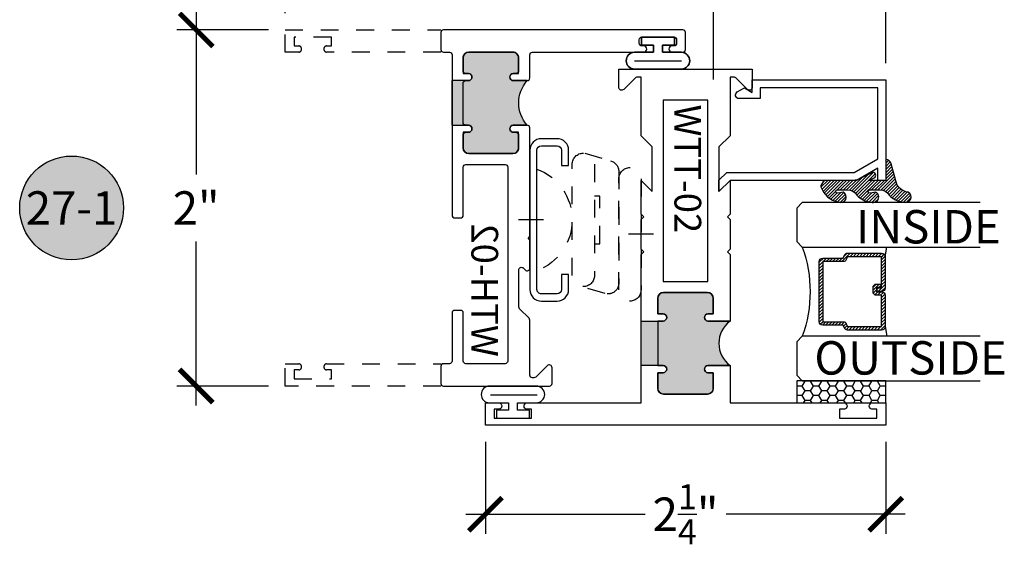
# Model space of a CAD drawing. Units: inches. Extents: x 0 to 128, y -43 to 43.
# Drawn here: x 50 to 56, y -34 to -31 of the extents above; entities that cross this region are included whole.
import ezdxf
from ezdxf.enums import TextEntityAlignment as Align

# ---------------------------------------------------------------- set-up
doc = ezdxf.new("R2010")
doc.units = ezdxf.units.IN
doc.header["$LTSCALE"] = 0.25
doc.header["$MEASUREMENT"] = 0
doc.linetypes.add('HIDDEN2', pattern=[0.1875, 0.125, -0.0625])
for name, color, linetype in [('Arcadia-Dim', 4, 'Continuous'), ('Arcadia-Hidden', 1, 'HIDDEN2'), ('Arcadia-Profile', 6, 'Continuous'), ('Arcadia-Shade', 8, 'Continuous'), ('Arcadia-Symb', 7, 'Continuous'), ('Arcadia-Symb-Text', 3, 'Continuous'), ('Arcadia-Text', 3, 'Continuous')]:
    doc.layers.add(name, color=color, linetype=linetype)
doc.styles.get("Standard").update_dxf_attribs({"font": 'ARIALN.TTF'})
doc.dimstyles.new('Arcadia-2', dxfattribs={"dimscale": 2, "dimtxt": 0.0938, "dimasz": 0.0938, "dimexe": 0.0546, "dimexo": 0.0469, "dimgap": 0.0469, "dimtad": 0, "dimtih": 1, "dimdec": 4, "dimrnd": 0.0625, "dimzin": 3, "dimdsep": 46, "dimlunit": 4, "dimtxsty": 'Standard', "dimblk": 'ARCHTICK', "dimcen": 0.0469, "dimdle": 0.0546, "dimclrd": 256, "dimclre": 256, "dimclrt": 256, "dimadec": 0, "dimazin": 0, "dimtfac": 0.75, "dimtix": 1, "dimtmove": 2, "dimatfit": 3, "dimfxl": 1, "dimtolj": 1, "dimtzin": 3, "dimlwd": -3, "dimlwe": -3, "dimarcsym": 0})

# ---------------------------------------------------------------- blocks, each defined once
blk = doc.blocks.new('_ArchTick')
at = {"color": 0, "linetype": 'ByBlock', "lineweight": -3, "const_width": 0.15}
blk.add_lwpolyline([(-0.5, -0.5), (0.5, 0.5)], dxfattribs=at)
blk = doc.blocks.new('*D225')
at = {"layer": 'Arcadia-Dim', "lineweight": -3, "transparency": 16777216}
for p, q in [((51.98463521405881, -31.43764745088379), (51.98463521405881, -30.42224745088379)), ((55.35963521405903, -31.718149560445), (55.35963521405903, -30.42224745088379)), ((51.87543521405881, -30.53144745088379), (53.44784060287202, -30.53144745088379)), ((55.46883521405904, -30.53144745088379), (53.89642982524583, -30.53144745088379))]:
    blk.add_line(p, q, dxfattribs=at)
at = {"layer": 'Defpoints', "color": 0, "lineweight": -3, "transparency": 16777216}
for p in [(55.35963521405903, -30.53144745088379), (51.98463521405881, -31.53144745088379), (55.35963521405903, -31.811949560445)]:
    blk.add_point(p, dxfattribs=at)
at = {"layer": 'Arcadia-Dim', "lineweight": -3, "transparency": 16777216, "xscale": 0.1876, "yscale": 0.1876, "zscale": 0.1876, "rotation": 180}
blk.add_blockref('_ArchTick', (51.98463521405881, -30.53144745088379), dxfattribs=at)
at = {"layer": 'Arcadia-Dim', "lineweight": -3, "transparency": 16777216, "xscale": 0.1876, "yscale": 0.1876, "zscale": 0.1876}
blk.add_blockref('_ArchTick', (55.35963521405903, -30.53144745088379), dxfattribs=at)
at = {"layer": 'Arcadia-Dim', "transparency": 16777216, "insert": (53.67213521405893, -30.53144745088379), "char_height": 0.1876, "attachment_point": 5}
blk.add_mtext('\\A1;3{\\H0.750000x;\\S3/8;}"', dxfattribs=at)
blk = doc.blocks.new('*D401')
at = {"layer": 'Arcadia-Dim', "lineweight": -3, "transparency": 16777216}
for p, q in [((51.48463521405872, -31.42224745088379), (51.48463521405872, -32.34346354911027)), ((51.89083521405881, -31.53144745088379), (51.37543521405873, -31.53144745088379)), ((51.48463521405872, -33.64064745088379), (51.48463521405872, -32.71943135265735)), ((51.89083521405881, -33.53144745088379), (51.37543521405873, -33.53144745088379))]:
    blk.add_line(p, q, dxfattribs=at)
at = {"layer": 'Defpoints', "color": 0, "lineweight": -3, "transparency": 16777216}
for p in [(51.98463521405881, -31.53144745088379), (51.48463521405872, -33.53144745088379), (51.98463521405881, -33.53144745088379)]:
    blk.add_point(p, dxfattribs=at)
at = {"layer": 'Arcadia-Dim', "lineweight": -3, "transparency": 16777216, "xscale": 0.1876, "yscale": 0.1876, "zscale": 0.1876}
for p, rotation in [((51.48463521405872, -31.53144745088379), 90), ((51.48463521405872, -33.53144745088379), 270)]:
    blk.add_blockref('_ArchTick', p, dxfattribs=dict(at, rotation=rotation))
at = {"layer": 'Arcadia-Dim', "transparency": 16777216, "insert": (51.48463521405872, -32.53144745088379), "char_height": 0.1876, "attachment_point": 5}
blk.add_mtext('\\A1;2"', dxfattribs=at)
blk = doc.blocks.new('ANDERBERG')
at = {"layer": 'Arcadia-Hidden', "lineweight": -3, "ltscale": 0.75}
for points in [[(0.0156415825118828, -0.4643060377184574), (0.6406415825118827, -0.4643060377184574, 0.9999999999999998), (0.6406415825118846, -0.3393060377184573), (0.0156415825118845, -0.3393060377184573, 0.9999999999999998)], [(0.0966415825118805, -0.7262120739729339), (0.7216415825118787, -0.7262120739729339, 0.9999999999999998), (0.7216415825118787, -0.6012120739729339), (0.0966415825118805, -0.6012120739729339, 0.9999999999999998)]]:
    blk.add_lwpolyline(points, format="xyb", close=True, dxfattribs=at)
blk.add_lwpolyline([(0.7836370037828289, -0.6557863095657935), (0.7409318328910964, -0.5110122435208586, 0.3429577568366311), (0.6808477263483379, -0.4643060377184574), (0.0551888606989248, -0.4643060377184574, 0.4901225072910328), (-0.0048519616187868, -0.5417688853026795), (0.0381441886831375, -0.6857190027737686)], format="xyb", dxfattribs=at)
blk.add_lwpolyline([(0.2754480654463478, -0.6012120739729339), (0.2754480654463478, -0.5711825977802887), (0.5428350995774096, -0.5711825977802887), (0.5428350995774096, -0.6012120739729339)], dxfattribs=at)
blk.add_arc((0.4091415825118823, -1.030727089323471), 0.3045150153505384, 20.45534100600338, 159.5446589939966, dxfattribs=at)
at = {"layer": 'Arcadia-Profile', "lineweight": -3}
for p, q in [((0.3281415825118845, -0.2687859233289291), (0.3281415825118845, -0.4098261521079865)), ((0.4091415825118841, -0.8877510085224953), (0.4091415825118841, -1.028791237301552))]:
    blk.add_line(p, q, dxfattribs=at)
at = {"layer": 'Arcadia-Profile', "lineweight": -3, "ltscale": 0.75}
blk.add_lwpolyline([(0.8001415825118822, -0.7463060377184574, -0.4142135623731019), (0.8651415825118834, -0.8113060377184586), (0.8651415825118871, -0.8993060377184596, -0.4142135623730871), (0.8001415825118858, -0.9643060377184572), (0.018141582511884, -0.9643060377184572, -0.4142135623731007), (-0.0468584174881155, -0.899306037718456), (-0.0468584174881137, -0.8113060377184551, -0.4142135623730968), (0.0181415825118858, -0.7463060377184574), (0.1031415825118849, -0.746306037718461), (0.1031415825118849, -0.7863060377184566), (0.0181415825118805, -0.7863060377184566, 0.4142135623730883), (-0.0068584174881199, -0.8113060377184551), (-0.0068584174881181, -0.899306037718456, 0.4142135623730953), (0.0181415825118823, -0.9243060377184582), (0.8001415825118787, -0.9243060377184582, 0.414213562373086), (0.8251415825118773, -0.899306037718456), (0.8251415825118773, -0.8113060377184622, 0.4142135623731066), (0.8001415825118787, -0.7863060377184601), (0.7151415825118815, -0.7863060377184566), (0.7151415825118832, -0.7463060377184539)], format="xyb", close=True, dxfattribs=at)
blk = doc.blocks.new('Keynote')
at = {"layer": 'Arcadia-Symb', "lineweight": -3}
h = blk.add_hatch(color=8, dxfattribs=at)
h.dxf.hatch_style = 1
edge = h.paths.add_edge_path()
edge.add_arc((0, 0), 0.1458, 0, 360)
at = {"layer": 'Defpoints', "lineweight": -3}
blk.add_circle((0, 0), 0.1458, dxfattribs=at)
at = {"layer": 'Arcadia-Symb-Text'}
blk.add_attdef('KEYNOTE_BUBBLE', text='', height=0.09375, dxfattribs=at).set_placement((0, 0), align=Align.MIDDLE_CENTER)
blk = doc.blocks.new('*D251')
at = {"layer": 'Arcadia-Dim', "lineweight": -3, "transparency": 16777216}
for p, q in [((53.10963521405881, -33.84524745088383), (53.10963521405881, -34.36064745088382)), ((55.35963521405881, -33.84524745088383), (55.35963521405881, -34.36064745088382)), ((53.00043521405881, -34.25144745088382), (54.00709343370411, -34.25144745088382)), ((55.46883521405881, -34.25144745088382), (54.46217699441351, -34.25144745088382))]:
    blk.add_line(p, q, dxfattribs=at)
at = {"layer": 'Defpoints', "color": 0, "lineweight": -3, "transparency": 16777216}
for p in [(53.10963521405881, -33.75144745088382), (55.35963521405881, -33.75144745088382), (55.35963521405881, -34.25144745088382)]:
    blk.add_point(p, dxfattribs=at)
at = {"layer": 'Arcadia-Dim', "lineweight": -3, "transparency": 16777216, "xscale": 0.1876, "yscale": 0.1876, "zscale": 0.1876, "rotation": 180}
blk.add_blockref('_ArchTick', (53.10963521405881, -34.25144745088382), dxfattribs=at)
at = {"layer": 'Arcadia-Dim', "lineweight": -3, "transparency": 16777216, "xscale": 0.1876, "yscale": 0.1876, "zscale": 0.1876}
blk.add_blockref('_ArchTick', (55.35963521405881, -34.25144745088382), dxfattribs=at)
at = {"layer": 'Arcadia-Dim', "transparency": 16777216, "insert": (54.23463521405881, -34.25144745088382), "char_height": 0.1876, "attachment_point": 5}
blk.add_mtext('\\A1;2{\\H0.750000x;\\S1/4;}"', dxfattribs=at)
blk = doc.blocks.new('*D254')
at = {"layer": 'Arcadia-Dim', "lineweight": -3, "transparency": 16777216}
for p, q in [((51.98463521405881, -31.43764745088379), (51.98463521405881, -30.87280677757849)), ((54.39154705856672, -31.81018484134958), (54.39154705856672, -30.87280677757849)), ((51.87543521405881, -30.98200677757849), (52.92331088392532, -30.98200677757849)), ((54.50074705856672, -30.98200677757849), (53.45287138870022, -30.98200677757849))]:
    blk.add_line(p, q, dxfattribs=at)
at = {"layer": 'Defpoints', "color": 0, "lineweight": -3, "transparency": 16777216}
for p in [(54.39154705856672, -30.98200677757849), (51.98463521405881, -31.53144745088379), (54.39154705856672, -31.90398484134958)]:
    blk.add_point(p, dxfattribs=at)
at = {"layer": 'Arcadia-Dim', "lineweight": -3, "transparency": 16777216, "xscale": 0.1876, "yscale": 0.1876, "zscale": 0.1876, "rotation": 180}
blk.add_blockref('_ArchTick', (51.98463521405881, -30.98200677757849), dxfattribs=at)
at = {"layer": 'Arcadia-Dim', "lineweight": -3, "transparency": 16777216, "xscale": 0.1876, "yscale": 0.1876, "zscale": 0.1876}
blk.add_blockref('_ArchTick', (54.39154705856672, -30.98200677757849), dxfattribs=at)
at = {"layer": 'Arcadia-Dim', "transparency": 16777216, "insert": (53.18809113631277, -30.98200677757849), "char_height": 0.1876, "attachment_point": 5}
blk.add_mtext('\\A1;2{\\H0.750000x;\\S7/16;}"', dxfattribs=at)
blk = doc.blocks.new('*U193')
at = {"layer": 'Arcadia-Shade'}
h = blk.add_hatch(dxfattribs=at)
h.set_pattern_fill('HONEY', color=256, scale=0.25)
h.set_pattern_definition([(0, (0, 0), (0.046875, 0.0270632938682637), [0.03125, -0.0625]), (120, (0, 0), (-0.046875, 0.0270632938682637), [0.03125, -0.0625]), (59.99999999999999, (0, 0), (0, 0.0541265877365274), [-0.0625, 0.03125])])
h.paths.add_polyline_path([(-0.5, 0.125), (0, 0.125), (0, 0), (-0.5, 0)])
at = {"layer": 'Arcadia-Profile', "lineweight": -3}
blk.add_lwpolyline([(-0.5, 0.125), (0, 0.125), (0, 0), (-0.5, 0)], close=True, dxfattribs=at)
blk = doc.blocks.new('*U200')
at = {"layer": 'Arcadia-Shade', "lineweight": -3}
h = blk.add_hatch(dxfattribs=at)
h.set_pattern_fill('ANSI31', color=256, scale=0.1, style=0)
h.set_pattern_definition([(45, (-12.49009116438055, -10.79353366436353), (-0.0088388347648318, 0.0088388347648318), [])])
edge = h.paths.add_edge_path()
edge.add_line((0.4990116755820751, 0.4285564927512802), (0.5229934129158452, 0.4285564927512838))
edge.add_arc((0.5229934129158464, 0.4482414927513225), 0.0196850000000387, 269.9999999999964, 359.9999999999982)
edge.add_line((0.5426784129158851, 0.4482414927513219), (0.5426784129158851, 0.4732180318310384))
edge.add_line((0.5426784129158851, 0.4732180318310384), (0.5229934129158452, 0.4732180318310384))
edge.add_line((0.5229934129158452, 0.4732180318310384), (0.5229934129158452, 0.4482414927513219))
edge.add_line((0.5229934129158452, 0.4482414927513219), (0.4990116755820751, 0.4482414927513219))
edge.add_line((0.4990116755820751, 0.4482414927513219), (0.4990116755820751, 0.4763228331426533))
edge.add_arc((0.47932667558206, 0.476322833142687), 0.01968500000001505, 359.9999999999018, 449.9999999999018)
edge.add_line((0.4793266755820938, 0.4960078331427021), (0.3036411249999347, 0.4960078331426985))
edge.add_arc((0.3036411249999346, 0.4763228331426603), 0.01968500000003814, 89.99999999999984, 179.9999999999999)
edge.add_line((0.2839561249998965, 0.4763228331426604), (0.2839561249998965, 0.2858323436881278))
edge.add_arc((0.3036411249999145, 0.2858323436881262), 0.01968500000001799, 179.9999999999952, 245.4529343159605)
edge.add_line((0.2954631769583571, 0.2679264678137017), (0.3114070047096007, 0.2606446238063391))
edge.add_line((0.3114070047096007, 0.2606446238063391), (0.3114070047096007, 0.1457257251104203))
edge.add_arc((0.3310920047095802, 0.145725725110422), 0.01968499999997952, 180.000000000005, 270.000000000005)
edge.add_line((0.3310920047095819, 0.1260407251104425), (0.668905995290265, 0.126040725110439))
edge.add_arc((0.6689059952902658, 0.1457257251104213), 0.01968499999998224, 269.9999999999974, 359.9999999999973)
edge.add_line((0.6885909952902481, 0.1457257251104203), (0.6885909952902481, 0.2606446238063391))
edge.add_line((0.6885909952902481, 0.2606446238063391), (0.7045348230414366, 0.2679264678137088))
edge.add_arc((0.6963568749998893, 0.2858323436881248), 0.01968500000000603, 294.547065684023, 359.9999999999882)
edge.add_line((0.7160418749998954, 0.2858323436881207), (0.7160418749998936, 0.4763228331426604))
edge.add_arc((0.696356874999912, 0.4763228331426601), 0.01968499999998163, 9.69435005780996e-13, 89.99999999999902)
edge.add_line((0.6963568749999123, 0.4960078331426417), (0.5206721869999261, 0.4960078331426985))
edge.add_arc((0.5206721869999243, 0.4763228331426586), 0.01968500000003992, 89.99999999999483, 179.9999999999947)
edge.add_line((0.5009871869998844, 0.4763228331426604), (0.5009871869998844, 0.4521573060815705))
edge.add_line((0.5009871869998844, 0.4521573060815705), (0.5206721869999261, 0.4521573060815705))
edge.add_line((0.5206721869999261, 0.4521573060815705), (0.5206721869999261, 0.4763228331426604))
edge.add_line((0.5206721869999261, 0.4763228331426604), (0.6963568749999123, 0.4763228331426604))
edge.add_line((0.6963568749999123, 0.4763228331426604), (0.6963568749999123, 0.2858323436881207))
edge.add_line((0.6963568749999123, 0.2858323436881207), (0.6804130472487256, 0.2785504996807049))
edge.add_arc((0.6885909952902385, 0.2606446238063089), 0.01968499999997356, 114.5470656839561, 179.9999999999121)
edge.add_line((0.668905995290265, 0.2606446238063391), (0.668905995290265, 0.1457257251104203))
edge.add_line((0.668905995290265, 0.1457257251104203), (0.3310920047095819, 0.1457257251104203))
edge.add_line((0.3310920047095819, 0.1457257251104203), (0.3310920047095819, 0.2606446238063391))
edge.add_arc((0.311407004709616, 0.2606446238063068), 0.01968499999996598, 9.419676806179501e-11, 65.45293431605748)
edge.add_line((0.3195849527511214, 0.2785504996806978), (0.3036411249999347, 0.2858323436881207))
edge.add_line((0.3036411249999347, 0.2858323436881207), (0.3036411249999347, 0.4763228331426604))
edge.add_line((0.3036411249999347, 0.4763228331426604), (0.4793266755820938, 0.4763228331426604))
edge.add_line((0.4793266755820938, 0.4763228331426604), (0.4793266755820938, 0.4482414927513219))
edge.add_arc((0.4990116755821053, 0.4482414927512917), 0.0196850000000115, 179.9999999999121, 269.9999999999121)
at = {"layer": 'Arcadia-Profile'}
for p, q in [((0, 0.03125), (2.5e-15, 1.03125)), ((0.2500000000000007, 1.03125), (0.25, 0.03125)), ((0.75, 0.03125), (0.7500000000000007, 1.03125)), ((1, 1.03125), (1, 0.03125)), ((0.3036416249999334, 0.4960078331427021), (0.2499999999999218, 0.5053829846366896)), ((0.6963568749999123, 0.4960078331427021), (0.7499984999999257, 0.5053829846366896)), ((0.7080088700575029, 0.2699663348586228), (0.7122228838293801, 0.2741803486304981)), ((0.03125, 0), (0, 0.03125)), ((0.03125, 0), (0, 0.03125)), ((0.03125, 0), (0, 0.03125)), ((0.03125, 0), (0, 0.03125)), ((0.03125, 0), (0, 0.03125)), ((0.21875, 0), (0.03125, 0)), ((0.21875, 0), (0.03125, 0)), ((0.25, 0.03125), (0.21875, 0)), ((0.25, 0.03125), (0.21875, 0)), ((0.78125, 0), (0.75, 0.03125)), ((0.96875, 0), (0.78125, 0)), ((1, 0.03125), (0.96875, 0))]:
    blk.add_line(p, q, dxfattribs=at)
blk.add_lwpolyline([(0.4990116755820751, 0.4285564927512802), (0.5229934129158452, 0.4285564927512838, 0.4142135623731049), (0.5426784129158851, 0.4482414927513219), (0.5426784129158851, 0.4732180318310384), (0.5229934129158452, 0.4732180318310384), (0.5229934129158452, 0.4482414927513219), (0.4990116755820751, 0.4482414927513219), (0.4990116755820751, 0.4763228331426533, 0.4142135623730951), (0.4793266755820938, 0.4960078331427021), (0.3036411249999347, 0.4960078331426985, 0.4142135623730951), (0.2839561249998965, 0.4763228331426604), (0.2839561249998965, 0.2858323436881278, 0.2936188569408289), (0.2954631769583571, 0.2679264678137017), (0.3114070047096007, 0.2606446238063391), (0.3114070047096007, 0.1457257251104203, 0.4142135623730951), (0.3310920047095819, 0.1260407251104425), (0.668905995290265, 0.126040725110439, 0.4142135623730951), (0.6885909952902481, 0.1457257251104203), (0.6885909952902481, 0.2606446238063391), (0.7045348230414366, 0.2679264678137088, 0.2936188569408282), (0.7160418749998954, 0.2858323436881207), (0.7160418749998936, 0.4763228331426604, 0.4142135623730852), (0.6963568749999123, 0.4960078331426417), (0.5206721869999261, 0.4960078331426985, 0.4142135623730951), (0.5009871869998844, 0.4763228331426604), (0.5009871869998844, 0.4521573060815705), (0.5206721869999261, 0.4521573060815705), (0.5206721869999261, 0.4763228331426604), (0.6963568749999123, 0.4763228331426604), (0.6963568749999123, 0.2858323436881207), (0.6804130472487256, 0.2785504996807049, 0.2936188569407848), (0.668905995290265, 0.2606446238063391), (0.668905995290265, 0.1457257251104203), (0.3310920047095819, 0.1457257251104203), (0.3310920047095819, 0.2606446238063391, 0.2936188569408189), (0.3195849527511214, 0.2785504996806978), (0.3036411249999347, 0.2858323436881207), (0.3036411249999347, 0.4763228331426604), (0.4793266755820938, 0.4763228331426604), (0.4793266755820938, 0.4482414927513219, 0.4142135623730946)], format="xyb", close=True, dxfattribs=at)
blk.add_arc((0.4999992499998971, -0.6625220109668888), 0.7374409998105559, 70.18348207574029, 109.8165179242613, dxfattribs=at)
blk = doc.blocks.new('Window-Gasket-E260')
at = {"layer": 'Arcadia-Shade', "lineweight": -3}
h = blk.add_hatch(dxfattribs=at)
h.set_pattern_fill('ANSI31', color=256, scale=0.1, style=0)
h.set_pattern_definition([(135, (123.9620461361176, -543.8713998305384), (0.0088388347648318, 0.0088388347648318), [])])
edge = h.paths.add_edge_path()
edge.add_ellipse((0.0039163804646023, 0.0712167572764884), major_axis=(0.089435424491799, 0.089435424491799), ratio=0.9999999999999941, start_angle=88.41641669307378, end_angle=129.2249959998299)
edge.add_ellipse((-0.0939999999999941, 0.0704774716300563), major_axis=(-0.021920310216782, 0.021920310216782), ratio=0.9999999999999944, start_angle=19.25355931287138, end_angle=199.2535593128714)
edge.add_ellipse((0.0089003114708817, 0.0846879502598768), major_axis=(0.0565140078525231, 0.0565140078525231), ratio=0.9999999999999887, start_angle=126.8047647294687, end_angle=155.2606034698106, ccw=False)
edge.add_ellipse((-0.0635919862817787, 0.08858071727172502), major_axis=(0.007071067811849, 0.007071067811849), ratio=0.9999999999999908, start_angle=315.00000000000483, end_angle=446.4098895020659, ccw=False)
edge.add_line((-0.0535919862817878, 0.08858071727172502), (-0.0535919862817878, 0.032505631326103))
edge.add_ellipse((-0.11359198628179, 0.032505631326103), major_axis=(0.04242640687119341, 0.04242640687119341), ratio=0.9999999999999896, start_angle=255.64015066985792, end_angle=315.0000000000005, ccw=False)
edge.add_ellipse((0.0039163804645455, -0.110990309407498), major_axis=(-0.08943542449179673, 0.08943542449179673), ratio=0.9999999999999971, start_angle=-1.583583306924491, end_angle=39.22499599983211)
edge.add_ellipse((-0.0939999999999941, -0.1117295950539301), major_axis=(-0.021920310216782, 0.021920310216782), ratio=0.9999999999999944, start_angle=19.25355931287138, end_angle=199.2535593128714)
edge.add_ellipse((0.0129563364267824, -0.1339614757125673), major_axis=(0.0562280606484618, 0.0562280606484618), ratio=0.9999999999999994, start_angle=56.49584510020247, end_angle=128.6710708810821, ccw=False)
edge.add_line((-0.0028914491701357, -0.0560381974173652), (0.0937011334588078, -0.0301562929071224))
edge.add_ellipse((0.0856207791276234, 0), major_axis=(0.0220759385759961, 0.0220759385759961), ratio=0.9999999999999886, start_angle=239.9999999999883, end_angle=315.0000000001497)
edge.add_line((0.1168408708638822, 0), (-5.680178549738457e-14, 0))
edge.add_line((0, 0), (0, 0.09444471235235599))
edge.add_line((0, 0.0944447123524697), (0.0147635084134379, 0.0649461502043778))
edge.add_ellipse((0.0286244547542083, 0.0718833085950337), major_axis=(-0.0109601551083904, 0.0109601551083904), ratio=0.9999999999999856, start_angle=71.58715419955924, end_angle=251.5871541995593)
edge.add_line((0.0424854010950071, 0.0788204669859169), (0.006344723842175902, 0.1510321651920776))
edge.add_ellipse((0.0600000000000023, 0.1778856815433301), major_axis=(0.0424264068711908, 0.0424264068711908), ratio=0.9999999999998898, start_angle=152.9815197749773, end_angle=161.5871541995423, ccw=False)
edge.add_line((0.0029306317558166, 0.1593630681149989), (2.84000253869543e-14, 0.1644390712143604))
edge.add_line((0, 0.1644390712144741), (0, 0.340823766994049))
edge.add_ellipse((-0.0099999999999909, 0.3408237669939353), major_axis=(-0.0070710678118675, 0.0070710678118675), ratio=0.9999999999999072, start_angle=225.0000000000078, end_angle=283.3691089052014)
edge.add_line((-0.0047555496051359, 0.3493382100207327), (-0.0282939422532422, 0.3638366255048595))
edge.add_ellipse((-0.0335383926480972, 0.3553221824781758), major_axis=(-0.0070710678118752, 0.0070710678118752), ratio=0.9999999999998824, start_angle=-76.6308910947631, end_angle=-30.09638454216811)
edge.add_ellipse((0.0098994645500738, 0.2383683281350386), major_axis=(-0.0952598567030983, 0.0952598567030984), ratio=0.9999999999999893, start_angle=-25.03004956452354, end_angle=33.09873595015004)
edge.add_ellipse((-0.0939999999999941, 0.2526845383140426), major_axis=(-0.021920310216782, 0.021920310216782), ratio=0.9999999999999944, start_angle=19.25355931287138, end_angle=199.2535593128714)
edge.add_ellipse((0.0089003114709953, 0.2668950169438631), major_axis=(-0.0565140078526148, 0.0565140078526148), ratio=0.9999999999999856, start_angle=36.80476472951352, end_angle=65.26060346983718, ccw=False)
edge.add_ellipse((-0.0635919862817787, 0.2707877839557113), major_axis=(-0.0070710678118653, 0.0070710678118653), ratio=0.9999999999999905, start_angle=224.9999999999901, end_angle=356.409889501993, ccw=False)
edge.add_line((-0.0535919862817878, 0.2707877839557113), (-0.0535919862817878, 0.2147126980100893))
edge.add_ellipse((-0.11359198628179, 0.2147126980100893), major_axis=(-0.0424264068711945, 0.0424264068711945), ratio=0.9999999999999856, start_angle=165.6401506698622, end_angle=225.0000000000021, ccw=False)
at = {"layer": 'Arcadia-Profile', "lineweight": -3}
blk.add_lwpolyline([(0.0424854010950071, 0.0788204669859169), (0.0063447238421759, 0.1510321651919639, -0.1165315726498103), (0, 0.1778856815433301), (0, 0.3408237669939353, 0.2603365611747245), (-0.0047555496051359, 0.3493382100207327), (-0.0282939422532422, 0.3638366255047458, 0.205882219026353), (-0.0361103303737309, 0.3649857809971309, 0.2592171881551533), (-0.1219224820083582, 0.2661506067265691, 0.9999999999999998), (-0.0660775179916868, 0.2392184699012887, -0.1248040142998426), (-0.0702063995610161, 0.2782877530871701, -0.6457529643032383), (-0.0535919862817878, 0.2707877839557113), (-0.0535919862817878, 0.2147126980100893, -0.2649576977510819), (-0.083013318352414, 0.1630895920625335, 0.1799670457333808), (-0.1219224820083582, 0.0839435400428101, 0.9999999999999998), (-0.0660775179916868, 0.0570114032173024, -0.1248040142999278), (-0.0702063995609592, 0.0960806864031838, -0.6457529643032759), (-0.0535919862817878, 0.08858071727172502), (-0.0535919862817878, 0.032505631326103, -0.2649576977510819), (-0.083013318352414, -0.0191174746212255, 0.1799670457333852), (-0.1219224820083582, -0.0982635266411762, 0.9999999999999998), (-0.0660775179916868, -0.1251956634664566, -0.3257651905948838), (-0.0028914491701357, -0.0560381974173652), (0.0937011334588647, -0.0301562929071224, 0.3394542588633731), (0.1168408708638822, 0), (0, 0), (0, 0.0944447123524697), (0.0147635084134095, 0.0649461502043778, 0.9999999999999998)], format="xyb", close=True, dxfattribs=at)
blk = doc.blocks.new('WTT-02')
at = {"layer": 'Arcadia-Profile', "lineweight": -3}
h = blk.add_hatch(color=256, dxfattribs=at)
h.dxf.hatch_style = 1
edge = h.paths.add_edge_path()
edge.add_arc((-0.3349999999988906, -16.12474999976027), 15.62524999976027, 89.54163620848882, 90.45836379151933)
edge.add_line((-0.460000000000008, -0.5000000000000178), (-0.4599999999999867, -0.3760000000000012))
edge.add_arc((-0.4799999999999898, -0.3759999999999977), 0.02000000000000307, 359.9999999999898, 539.9999999999899)
edge.add_line((-0.4999999999999929, -0.3759999999999941), (-0.5, -0.4059999999999988))
edge.add_line((-0.5, -0.4059999999999988), (-0.5879999999999939, -0.4059999999999988))
edge.add_arc((-0.5879999999999939, -0.3740000000000023), 0.03199999999999653, 180, 270, ccw=False)
edge.add_line((-0.6199999999999904, -0.3740000000000023), (-0.6199999999999904, -0.1259999999999906))
edge.add_arc((-0.5879999999999947, -0.1259999999999898), 0.0319999999999957, 89.99999999999841, 180.0000000000015, ccw=False)
edge.add_line((-0.5879999999999939, -0.0939999999999941), (-0.4999999999999858, -0.0939999999999941))
edge.add_line((-0.4999999999999858, -0.0939999999999941), (-0.4999999999999858, -0.1239999999999952))
edge.add_arc((-0.4799999999999898, -0.1239999999999952), 0.01999999999999602, 180, 360)
edge.add_line((-0.4599999999999938, -0.1239999999999952), (-0.4599999999999938, 7.105427357601002e-15))
edge.add_arc((-0.3349999999999937, 0.09375000000000715), 0.1562500000000001, 216.869897645844, 323.130102354156)
edge.add_line((-0.2099999999999937, 7.1e-15), (-0.2099999999999937, -0.1239999999999952))
edge.add_arc((-0.1899999999999941, -0.1239999999999952), 0.01999999999999955, 180, 360)
edge.add_line((-0.1699999999999946, -0.1239999999999952), (-0.1699999999999946, -0.0939999999999941))
edge.add_line((-0.1699999999999946, -0.0939999999999941), (-0.0819999999999972, -0.0939999999999906))
edge.add_arc((-0.08199999999999716, -0.1259999999999906), 0.03199999999999996, -6.30961949354969e-12, 90.00000000000011, ccw=False)
edge.add_line((-0.0499999999999972, -0.1259999999999941), (-0.0499999999999972, -0.3740000000000023))
edge.add_arc((-0.08200000000000085, -0.3739999999999988), 0.03200000000000365, 270.0000000000001, 359.99999999999375, ccw=False)
edge.add_line((-0.0820000000000008, -0.4060000000000024), (-0.1699999999999946, -0.4059999999999988))
edge.add_line((-0.1699999999999946, -0.4059999999999988), (-0.1700000000000017, -0.3759999999999906))
edge.add_arc((-0.1899999999999977, -0.3759999999999906), 0.01999999999999599, 359.9999999999999, 540.0000000000102)
edge.add_line((-0.2099999999999937, -0.3759999999999941), (-0.2099999999999937, -0.5))
at = {"layer": 'Arcadia-Profile'}
blk.add_lwpolyline([(-1.829230447378307, -0.5000000000000036), (-1.829230447378307, -0.5250000000000022, 0.1989123673798268), (-1.826301515190166, -0.5320710678118701), (-1.760686291501016, -0.5976862915010166, -0.6681786379195446), (-1.772000000000005, -0.6250000000000071), (-1.875, -0.6250000000000036), (-1.875, 0.1249999999999893), (-1.772000000000005, 0.1249999999999893, -0.6681786379195164), (-1.760686291501016, 0.0976862915010024), (-1.826301515190166, 0.0320710678118559, 0.1989123673798269), (-1.829230447378307, 0.0249999999999879), (-1.829230447378307, -1.07e-14), (-1.500499999999995, -1.07e-14), (-1.438500000000004, -0.0619999999999976), (-1.188000000000002, -0.0619999999999976), (-1.25, -7.1e-15), (-1.060999999999999, -3.6e-15), (-1.045999999999999, -0.0150000000000006), (-1.030999999999998, -3.6e-15), (-0.8629999999999995, -3.6e-15), (-0.8479999999999989, -0.0150000000000006), (-0.8329999999999984, -3.6e-15), (-0.4599999999999938, 7.1e-15), (-0.4600000000000009, -0.1239999999999952, -1.000000000000044), (-0.4999999999999929, -0.1239999999999952), (-0.4999999999999929, -0.0939999999999941), (-0.5879999999999939, -0.0939999999999941, 0.4142135623730463), (-0.6199999999999904, -0.1259999999999977), (-0.6199999999999833, -0.3739999999999988, 0.4142135623730462), (-0.5879999999999939, -0.4059999999999988), (-0.4999999999999929, -0.4059999999999988), (-0.4999999999999858, -0.3760000000000012, -1.000000000000044), (-0.4599999999999938, -0.3759999999999977), (-0.4599999999999867, -0.4059999999999988), (-0.2099999999999937, -0.4059999999999988), (-0.2099999999999937, -0.3759999999999977, -1.000000000000044), (-0.1699999999999946, -0.3760000000000012), (-0.1699999999999875, -0.4059999999999988), (-0.0819999999999937, -0.4059999999999988, 0.4142135623731115), (-0.0499999999999972, -0.3739999999999988), (-0.0499999999999972, -0.1259999999999977, 0.4142135623731115), (-0.0819999999999937, -0.0939999999999941), (-0.1700000000000017, -0.0939999999999941), (-0.1699999999999946, -0.1239999999999952, -1.000000000000044), (-0.2099999999999937, -0.1239999999999952), (-0.2099999999999937, 0), (0, 0), (7.1e-15, 0.6424999999999983, -0.8571428571429041), (0.0350000000000108, 0.6424999999999983), (0.0350000000000037, 0.6150000000000021), (0.0850000000000009, 0.6150000000000021), (0.0850000000000009, 0.8250000000000028), (0.0350000000000037, 0.8250000000000028), (0.0350000000000037, 0.7974999999999995, -0.8571428571429041), (0, 0.7974999999999995), (0, 0.875), (0.125, 0.875), (0.125, -1.375000000000014), (0, -1.375000000000014), (0, -1.297500000000013, -0.8571428571429041), (0.0350000000000037, -1.297500000000013), (0.0350000000000037, -1.325000000000017), (0.0850000000000009, -1.325000000000017), (0.0850000000000009, -1.115000000000016), (0.0350000000000037, -1.115000000000016), (0.0350000000000108, -1.142500000000012, -0.8571428571429041), (7.1e-15, -1.142500000000012), (0, -0.5000000000000285), (-0.8329999999999984, -0.5000000000000107), (-0.8479999999999989, -0.4850000000000137), (-0.8629999999999995, -0.5000000000000107), (-1.030999999999998, -0.5000000000000107), (-1.045999999999999, -0.4850000000000137), (-1.060999999999999, -0.5000000000000107), (-1.25, -0.5000000000000071), (-1.188000000000002, -0.4380000000000166), (-1.438500000000004, -0.4380000000000166), (-1.500499999999995, -0.5000000000000036)], format="xyb", close=True, dxfattribs=at)
at = {"layer": 'Arcadia-Profile', "lineweight": -3}
blk.add_lwpolyline([(-0.2099999999999937, -0.5, 0.0040000000000616), (-0.460000000000008, -0.5000000000000178), (-0.4599999999999867, -0.3760000000000012, 0.9999999999999998), (-0.4999999999999929, -0.3759999999999941), (-0.5, -0.4059999999999988), (-0.5879999999999939, -0.4059999999999988, -0.4142135623730951), (-0.6199999999999904, -0.3740000000000023), (-0.6199999999999904, -0.1259999999999906, -0.4142135623731113), (-0.5879999999999939, -0.0939999999999941), (-0.4999999999999858, -0.0939999999999941), (-0.4999999999999858, -0.1239999999999952, 0.9999999999999998), (-0.4599999999999938, -0.1239999999999952), (-0.4599999999999938, 7.1e-15, 0.5), (-0.2099999999999937, 7.1e-15), (-0.2099999999999937, -0.1239999999999952, 0.9999999999999998), (-0.1699999999999946, -0.1239999999999952), (-0.1699999999999946, -0.0939999999999941), (-0.0819999999999972, -0.0939999999999906, -0.4142135623731276), (-0.0499999999999972, -0.1259999999999941), (-0.0499999999999972, -0.3740000000000023, -0.4142135623730625), (-0.0820000000000008, -0.4060000000000024), (-0.1699999999999946, -0.4059999999999988), (-0.1700000000000017, -0.3759999999999906, 1.000000000000089), (-0.2099999999999937, -0.3759999999999941)], format="xyb", close=True, dxfattribs=at)
at = {"layer": 'Arcadia-Profile'}
blk.add_lwpolyline([(-0.681999999999988, -0.375), (-0.681999999999988, -0.125), (-1.700000000000002, -0.1250000000000071), (-1.700000000000002, -0.3750000000000071)], close=True, dxfattribs=at)
at = {"layer": 'Defpoints'}
blk.add_text('WTT-02', height=0.15, dxfattribs=at).set_placement((-1.676183573421411, -0.3122739919319386))
blk = doc.blocks.new('WTH-02')
at = {"layer": 'Arcadia-Profile', "lineweight": -3}
h = blk.add_hatch(color=256, dxfattribs=at)
h.dxf.hatch_style = 1
edge = h.paths.add_edge_path()
edge.add_arc((-0.2849999999988891, -16.06274999976016), 15.62524999976016, 89.54163620848882, 90.45836379151935)
edge.add_line((-0.4100000000000091, -0.4380000000000131), (-0.4099999999999895, -0.3450000000000024))
edge.add_arc((-0.4299999999999926, -0.3449999999999989), 0.02000000000000313, 359.9999999999898, 539.9999999999899)
edge.add_line((-0.4499999999999958, -0.3449999999999953), (-0.4500000000000029, -0.375))
edge.add_line((-0.4500000000000029, -0.375), (-0.5379999999999967, -0.375))
edge.add_arc((-0.5379999999999967, -0.3430000000000035), 0.03199999999999648, 180, 270, ccw=False)
edge.add_line((-0.5699999999999932, -0.3430000000000035), (-0.5699999999999932, -0.09499999999999181))
edge.add_arc((-0.5379999999999967, -0.09499999999999173), 0.03199999999999648, 89.99999999999699, 180.0000000000001, ccw=False)
edge.add_line((-0.537999999999995, -0.0629999999999953), (-0.4499999999999887, -0.0629999999999953))
edge.add_line((-0.4499999999999887, -0.0629999999999953), (-0.4499999999999887, -0.0929999999999964))
edge.add_arc((-0.4299999999999926, -0.0929999999999964), 0.01999999999999608, 180, 360)
edge.add_line((-0.4099999999999966, -0.0929999999999964), (-0.4099999999999965, -0.0149999999999926))
edge.add_arc((-0.2849999999999983, 0.1262670236507976), 0.1886302520041589, 228.4960199865233, 311.5039800134766)
edge.add_line((-0.1600000000000001, -0.0149999999999926), (-0.1599999999999966, -0.0929999999999964))
edge.add_arc((-0.139999999999997, -0.0929999999999964), 0.0199999999999996, 180, 360)
edge.add_line((-0.1199999999999974, -0.0929999999999964), (-0.1199999999999974, -0.0629999999999953))
edge.add_line((-0.1199999999999974, -0.0629999999999953), (-0.032, -0.0629999999999917))
edge.add_arc((-0.03200000000000001, -0.09499999999999172), 0.03200000000000001, -6.423306331271306e-12, 90, ccw=False)
edge.add_line((0, -0.0949999999999953), (1.8e-15, -0.3430000000000035))
edge.add_arc((-0.03200000000000176, -0.343), 0.03200000000000356, 269.99999999999994, 359.99999999999363, ccw=False)
edge.add_line((-0.0320000000000018, -0.3750000000000035), (-0.1199999999999974, -0.375))
edge.add_line((-0.1199999999999974, -0.375), (-0.1200000000000045, -0.3449999999999918))
edge.add_arc((-0.1400000000000005, -0.3449999999999918), 0.01999999999999603, 359.9999999999999, 540.0000000000102)
edge.add_line((-0.1599999999999966, -0.3449999999999953), (-0.1599999999999966, -0.4379999999999953))
at = {"layer": 'Arcadia-Profile'}
blk.add_lwpolyline([(-1.494606601717798, -0.004393398282196), (-1.441393398282202, -0.0576066017177892, 0.1989123673796708), (-1.430786796564404, -0.0619999999999896), (-1.223213203435594, -0.0619999999999896, 0.6681786379192926), (-1.212606601717798, -0.0363933982821925), (-1.223393398282202, -0.0256066017177892, -0.6681786379193295), (-1.212786796564405, 1.15e-14), (-1.056, 7.999999999999999e-15), (-1.045999999999999, -0.00999999999999), (-1.035999999999999, 7.999999999999999e-15), (-0.4250000000000007, 7.999999999999999e-15, -0.4142135623730951), (-0.4100000000000002, -0.0149999999999926), (-0.4100000000000002, -0.0929999999999956, -0.4142135623730951), (-0.4299999999999998, -0.1129999999999915, -0.4142135623730951), (-0.4499999999999993, -0.0929999999999956), (-0.4499999999999993, -0.077999999999995, 0.4142135623730951), (-0.4649999999999999, -0.0629999999999944), (-0.5379999999999985, -0.0629999999999944, 0.4142135623731031), (-0.5700000000000003, -0.0949999999999909), (-0.5700000000000003, -0.3429999999999955, 0.4142135623730951), (-0.5380000000000003, -0.374999999999992), (-0.4649999999999999, -0.374999999999992, 0.4142135623730951), (-0.4499999999999993, -0.3599999999999914), (-0.4499999999999993, -0.3449999999999909, -0.4142135623730951), (-0.4299999999999998, -0.3249999999999948, -0.4142135623730951), (-0.4100000000000002, -0.3449999999999909), (-0.4100000000000002, -0.3599999999999914, 0.4142135623730951), (-0.3949999999999996, -0.374999999999992), (-0.1749999999999989, -0.3749999999999956, 0.41421356237313), (-0.1600000000000001, -0.359999999999995), (-0.160000000000001, -0.3449999999999944, -0.4142135623731211), (-0.1399999999999988, -0.3249999999999948, -0.414213562373069), (-0.120000000000001, -0.3449999999999944), (-0.120000000000001, -0.359999999999995, 0.4142135623731125), (-0.1050000000000004, -0.374999999999992), (-0.032, -0.374999999999992, 0.4142135623730951), (0, -0.3429999999999955), (0, -0.0949999999999944, 0.4142135623730951), (-0.032, -0.0629999999999944), (-0.1050000000000004, -0.0629999999999944, 0.4142135623730777), (-0.120000000000001, -0.077999999999995), (-0.120000000000001, -0.0929999999999956, -0.4142135623730951), (-0.1400000000000006, -0.1129999999999915, -0.4142135623730951), (-0.1600000000000001, -0.0929999999999956), (-0.1600000000000001, -0.0149999999999926, -0.4142135623730951), (-0.1449999999999996, 7.999999999999999e-15), (-0.0150000000000006, 9e-16, 0.4142135623730951), (0, 0.0150000000000015), (0, 0.6395000000000062, -0.4142135623730951), (0.0175000000000001, 0.6570000000000045, -0.4142135623730802), (0.0350000000000002, 0.6395000000000062), (0.0350000000000002, 0.6300000000000034, 0.4142135623730777), (0.0500000000000007, 0.6150000000000065), (0.0700000000000003, 0.6150000000000029, 0.4142135623730951), (0.0850000000000009, 0.6300000000000034), (0.0850000000000009, 0.8100000000000067, 0.4142135623731126), (0.0700000000000003, 0.8250000000000037), (0.0500000000000007, 0.8250000000000037, 0.4142135623730777), (0.0350000000000002, 0.8100000000000102), (0.0350000000000002, 0.7995000000000099, -0.4142135623731099), (0.0174999999999983, 0.7820000000000045, -0.4142135623730951), (0, 0.7995000000000099), (0, 0.8600000000000074, -0.4142135623730777), (0.0150000000000006, 0.8750000000000079), (0.1099999999999994, 0.8750000000000079, -0.4142135623731126), (0.125, 0.8600000000000074), (0.125, -0.4849999999999933, -0.4142135623730951), (0.1099999999999994, -0.4999999999999938), (0.0150000000000006, -0.499999999999992, -0.4142135623730776), (0, -0.4849999999999933), (0, -0.4519999999999938, 0.4142135623731126), (-0.0150000000000006, -0.436999999999995), (-0.9160000000000004, -0.436999999999995, -0.4142135623730951), (-0.9310000000000008, -0.4219999999999962), (-0.9310000000000008, -0.3889999999999949, -0.4142135623730777), (-0.9160000000000004, -0.3739999999999943), (-0.6460000000000008, -0.3739999999999943, 0.4142135623730951), (-0.6310000000000003, -0.3589999999999938), (-0.6310000000000003, -0.1389999999999949, 0.4142135623730777), (-0.6460000000000008, -0.1239999999999943), (-1.734999999999999, -0.1239999999999943, 0.4142135623730777), (-1.75, -0.1389999999999949), (-1.75, -0.3589999999999938, 0.4142135623730777), (-1.734999999999999, -0.3739999999999943), (-1.464999999999999, -0.3739999999999943, -0.4142135623730777), (-1.449999999999999, -0.3889999999999949), (-1.449999999999999, -0.4219999999999962, -0.4142135623730951), (-1.464999999999999, -0.436999999999995), (-1.734999999999999, -0.4369999999999932, 0.4142135623731126), (-1.75, -0.4519999999999938), (-1.75, -0.4849999999999933, -0.4142135623730776), (-1.765, -0.499999999999992), (-1.859999999999999, -0.4999999999999903, -0.4142135623730776), (-1.875, -0.4849999999999933), (-1.875, 0.1100000000000074, -0.4142135623730951), (-1.859999999999999, 0.125000000000008), (-1.772, 0.125000000000008, -0.6681786379192989), (-1.760686291501015, 0.0976862915010211), (-1.824606601717798, 0.0337659812842341, 0.198912367379649), (-1.829, 0.0231593795664376), (-1.829, 0.0150000000000086, 0.4142135623730951), (-1.814, 7.999999999999999e-15), (-1.505213203435596, 7.999999999999999e-15, -0.1989123673796797)], format="xyb", close=True, dxfattribs=at)
at = {"layer": 'Arcadia-Profile', "lineweight": -3}
blk.add_lwpolyline([(-0.1599999999999966, -0.4379999999999953, 0.0040000000000616), (-0.4100000000000091, -0.4380000000000131), (-0.4099999999999895, -0.3450000000000024, 0.9999999999999998), (-0.4499999999999958, -0.3449999999999953), (-0.4500000000000029, -0.375), (-0.5379999999999967, -0.375, -0.4142135623730951), (-0.5699999999999932, -0.3430000000000035), (-0.5699999999999932, -0.0949999999999918, -0.4142135623731113), (-0.537999999999995, -0.0629999999999953), (-0.4499999999999887, -0.0629999999999953), (-0.4499999999999887, -0.0929999999999964, 0.9999999999999998), (-0.4099999999999966, -0.0929999999999964), (-0.4099999999999965, -0.0149999999999926, 0.3789058268269545), (-0.1600000000000001, -0.0149999999999926), (-0.1599999999999966, -0.0929999999999964, 0.9999999999999998), (-0.1199999999999974, -0.0929999999999964), (-0.1199999999999974, -0.0629999999999953), (-0.032, -0.0629999999999917, -0.4142135623731276), (0, -0.0949999999999953), (1.8e-15, -0.3430000000000035, -0.4142135623730625), (-0.0320000000000018, -0.3750000000000035), (-0.1199999999999974, -0.375), (-0.1200000000000045, -0.3449999999999918, 1.000000000000089), (-0.1599999999999966, -0.3449999999999953)], format="xyb", close=True, dxfattribs=at)
at = {"layer": 'Defpoints'}
blk.add_text('WTH-02', height=0.15, dxfattribs=at).set_placement((-1.711338101102256, -0.3283587511302599))

msp = doc.modelspace()

# ---------------------------------------------------------------- linework, layer by layer
at = {"layer": 'Arcadia-Hidden'}
for points in [[(52.85963521405881, -31.65644745088379), (52.21713521405889, -31.65644745088379, -0.85714285714288), (52.21713521405889, -31.62144745088371), (52.24463521405903, -31.62144745088371), (52.24463521405903, -31.57144745088376), (52.03463521405899, -31.57144745088376), (52.03463521405899, -31.62144745088371), (52.06213521405891, -31.62144745088371, -0.8571428571428803), (52.06213521405891, -31.65644745088379), (51.98463521405881, -31.65644745088379), (51.98463521405881, -31.53144745088379), (52.85963521405881, -31.53144745088379)], [(52.85963521405881, -33.53144745088379), (51.98463521405881, -33.53144745088379), (51.98463521405881, -33.40644745088379), (52.06213521405891, -33.40644745088379, -0.8571428571428803), (52.06213521405891, -33.44144745088387), (52.03463521405899, -33.44144745088387), (52.03463521405899, -33.49144745088383), (52.24463521405903, -33.49144745088383), (52.24463521405903, -33.44144745088387), (52.21713521405889, -33.44144745088387, -0.85714285714288), (52.21713521405889, -33.40644745088379), (52.85963521405881, -33.40644745088379)]]:
    msp.add_lwpolyline(points, format="xyb", dxfattribs=at)
at = {"layer": 'Arcadia-Profile'}
msp.add_line((53.13859836222797, -33.58012766069591), (53.40139836222796, -33.58012766069591), dxfattribs=at)
for points in [[(54.21103521405882, -31.65744745088377), (54.10463521405893, -31.65744745088377), (54.10463521405893, -31.61644745088383), (54.17263521405891, -31.61644745088383), (54.17263521405891, -31.57144745088376), (53.98663521405899, -31.57144745088376), (53.98663521405899, -31.61644745088383), (54.05463521405898, -31.61644745088383), (54.05463521405898, -31.65744745088377), (53.94823521405885, -31.65744745088377), (54.05463521405898, -31.65744745088377), (54.05463521405898, -31.61644745088383), (53.98663521405899, -31.61644745088383), (53.98663521405899, -31.57144745088376), (54.17263521405891, -31.57144745088376), (54.17263521405891, -31.61644745088383), (54.10463521405893, -31.61644745088383), (54.10463521405893, -31.65744745088377)], [(53.94823521405885, -31.75144745088382), (54.21103521405882, -31.75144745088382)]]:
    msp.add_lwpolyline(points, close=True, dxfattribs=at)
for points in [[(53.94823521405885, -31.75144745088379, -0.9999999999999998), (53.94823521405885, -31.65744745088379, 0.9999999999999998)], [(54.21103521405882, -31.65744745088379, -0.9999999999999998), (54.21103521405882, -31.7514474508838, 0.9999999999999998)], [(54.52550381685068, -31.88011943342609), (54.56563521405882, -31.85694956044502), (54.60963521405881, -31.88235297228935), (54.60963521405881, -31.811949560445), (55.35963521405893, -31.811949560445), (55.35963521405881, -32.37644945088379), (55.31463521405886, -32.37644945088379), (55.31463521405886, -32.30749127096639), (55.19519614284457, -32.37644945088375), (54.48463321405893, -32.37644945088375), (54.42263521405891, -32.43844745088377), (54.42263521405891, -32.37480784057698), (54.46599360375206, -32.33144945088377), (55.18313842918519, -32.33144945088377), (55.31463521405886, -32.25552974673933), (55.31463521405886, -31.85694956044502), (54.65463521405889, -31.85694956044502), (54.65463521405889, -31.91694956044502), (54.53537241964261, -31.91694956044502, -0.7673269879778531)], [(53.13323521405902, -33.62544745088384), (53.23963521405892, -33.62544745088384), (53.23963521405892, -33.66644745088378), (53.17163521405893, -33.66644745088378), (53.17163521405893, -33.71144745088385), (53.35763521405886, -33.71144745088385), (53.35763521405886, -33.66644745088378), (53.28963521405888, -33.66644745088378), (53.28963521405888, -33.62544745088384), (53.396035214059, -33.62544745088383, 0.9999999999999998), (53.396035214059, -33.53144745088379), (53.13323521405902, -33.53144745088381, 0.9999999999999998)]]:
    msp.add_lwpolyline(points, format="xyb", close=True, dxfattribs=at)
msp.add_lwpolyline([(53.94823521405885, -31.70444745088379), (54.21103521405882, -31.70444745088379)], dxfattribs=at)

# ---------------------------------------------------------------- block references
at = {"layer": 'Arcadia-Hidden', "xscale": -1, "rotation": 270}
msp.add_blockref('ANDERBERG', (54.32394125177728, -33.00758903339569), dxfattribs=at)
at = {"layer": 'Arcadia-Profile', "lineweight": -3, "rotation": 90}
msp.add_blockref('Window-Gasket-E260', (55.35963521405893, -32.37644945088375), dxfattribs=at)
at = {"layer": 'Arcadia-Profile', "lineweight": -3, "xscale": -1, "rotation": 270}
msp.add_blockref('*U200', (54.85963521405881, -33.50144745088382), dxfattribs=at)
at = {"layer": 'Arcadia-Profile', "lineweight": -3, "xscale": -1}
msp.add_blockref('*U193', (54.85963521405881, -33.62644745088382), dxfattribs=at)
at = {"layer": 'Arcadia-Shade', "lineweight": -3, "xscale": -1, "rotation": 270}
msp.add_blockref('WTH-02', (53.35963521405879, -31.65644745088379), dxfattribs=at)
at = {"layer": 'Arcadia-Shade', "lineweight": -3, "rotation": 269.9999999999999}
msp.add_blockref('WTT-02', (54.48463521405883, -33.62644745088382), dxfattribs=at)
at = {"layer": 'Arcadia-Symb', "lineweight": -3, "xscale": 2, "yscale": 2, "zscale": 2}
msp.add_blockref('Keynote', (50.78463521405875, -32.53144745088379), dxfattribs=at).add_auto_attribs({'KEYNOTE_BUBBLE': '27-1'})

# ---------------------------------------------------------------- texts
at = {"layer": 'Arcadia-Text', "lineweight": -3}
for s, p in [('INSIDE', (55.19212352553998, -32.73074272814537)), ('OUTSIDE', (54.95847463350466, -33.46720531243808))]:
    msp.add_text(s, height=0.1875, dxfattribs=at).set_placement(p)

# ---------------------------------------------------------------- dimensions: what is measured, and where the dimension line sits
at = {"layer": 'Arcadia-Dim'}
for base, p1, p2, picture, middle in [((55.35963521405903, -30.53144745088379), (51.98463521405881, -31.53144745088379), (55.35963521405903, -31.811949560445), '*D225', (53.67213521405893, -30.53144745088379)), ((55.35963521405881, -34.25144745088382), (53.10963521405881, -33.75144745088382), (55.35963521405881, -33.75144745088382), '*D251', (54.23463521405881, -34.25144745088382))]:
    dim = msp.add_linear_dim(base=base, p1=p1, p2=p2, dimstyle='Arcadia-2', dxfattribs=at)
    dim.commit()
    dim.dimension.update_dxf_attribs({"geometry": picture, "text_midpoint": middle})
dim = msp.add_linear_dim(base=(54.39154705856672, -30.98200677757849), p1=(51.98463521405881, -31.53144745088379), p2=(54.39154705856672, -31.90398484134958), dimstyle='Arcadia-2', dxfattribs=at)
dim.commit()
dim.dimension.update_dxf_attribs({"geometry": '*D254', "text_midpoint": (53.18809113631277, -30.98200677757849), "dimtype": 160})
dim = msp.add_linear_dim(base=(51.48463521405872, -33.53144745088379), p1=(51.98463521405881, -31.53144745088379), p2=(51.98463521405881, -33.53144745088379), angle=90, dimstyle='Arcadia-2', dxfattribs=at)
dim.commit()
dim.dimension.update_dxf_attribs({"geometry": '*D401', "text_midpoint": (51.48463521405872, -32.53144745088379), "dimtype": 160})

doc.saveas('drawing.dxf')
